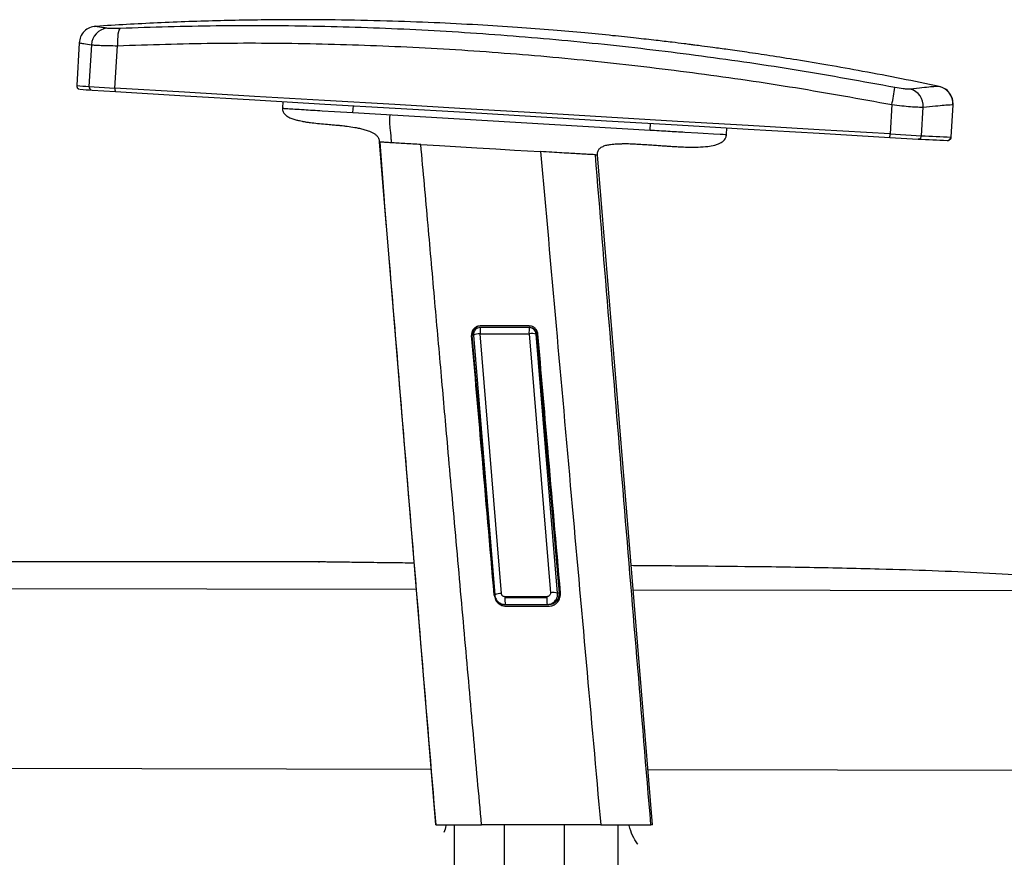
# Paper-space layout '_Left' of a CAD drawing. Units: millimetres. Extents: x -390 to 335, y -144 to 1021.
# Drawn here: x -142 to 139, y 296 to 535 of the extents above; entities that cross this region are included whole.
import ezdxf

# ---------------------------------------------------------------- set-up
doc = ezdxf.new("R2010")
doc.units = ezdxf.units.MM

psp = doc.layouts.new('_Left')

# ---------------------------------------------------------------- linework, layer by layer
at = {"color": 7, "linetype": 'Continuous', "lineweight": 25}
for p, q in [((-120.43, 532.92), (-120.08, 532.96)), ((-120.08, 532.96), (-120.04, 532.95)), ((-120.04, 532.95), (-120.05, 532.95)), ((-124.8, 528.29), (-125.52, 516.05)), ((-121.33, 527.7), (-122.03, 515.79)), ((-114.59, 515.34), (-113.88, 527.43)), ((-122.03, 515.79), (-114.59, 515.34)), ((-121.14, 514.74), (-114.44, 514.33)), ((-66.68, 511.5), (-66.8, 509.59)), ((-66.76, 509.59), (-66.7, 509.58)), ((-55.45, 508.88), (-51.97, 508.67)), ((-51.97, 508.67), (-46.7, 508.36)), ((-46.7, 508.36), (-46.59, 510.31)), ((107.03, 510.63), (106.53, 502.27)), ((115.5, 501.76), (115.98, 509.92)), ((123.98, 501.36), (124.52, 510.57)), ((124.44, 510.62), (124.41, 510.57)), ((-46.7, 508.36), (38.08, 503.36)), ((38.08, 503.36), (38.19, 505.3)), ((59.87, 502.12), (59.98, 504.01)), ((59.89, 502.12), (60, 504.01)), ((47.96, 502.78), (51.67, 502.57)), ((51.67, 502.57), (53.19, 502.48)), ((53.19, 502.48), (56.16, 502.31)), ((56.16, 502.31), (58.02, 502.21)), ((58.02, 502.21), (58.89, 502.17)), ((58.89, 502.17), (59.48, 502.14)), ((59.48, 502.14), (59.87, 502.12)), ((59.87, 502.12), (59.82, 502.13)), ((106.46, 501.28), (114.53, 500.81)), ((106.53, 502.27), (115.5, 501.76)), ((123.98, 501.36), (123.9, 501.35)), ((-39.19, 499.96), (-36.46, 466.82)), ((-37.13, 475.61), (-39.15, 499.96)), ((-39.01, 499.94), (-37.81, 483.23)), ((-38.38, 499.9), (-39, 499.94)), ((-27.33, 499.22), (-21.98, 498.91)), ((-21.98, 498.91), (-11.33, 498.27)), ((-11.33, 498.27), (-5.97, 497.96)), ((-5.97, 497.96), (-0.58, 497.64)), ((-0.58, 497.64), (6.83, 497.2)), ((23.03, 496.29), (23.02, 496.3)), ((38.78, 305.14), (23.08, 496.3)), ((-36.46, 466.82), (-23.18, 305.14)), ((3.56, 447.48), (-10.38, 447.48)), ((3.73, 446.98), (-10.37, 446.98)), ((-12.69, 444.98), (-12.87, 444.98)), ((-12.86, 444.76), (-12.69, 444.76)), ((-6.92, 378.83), (-12.69, 444.76)), ((-12.36, 444.81), (-6.25, 370.73)), ((-4.34, 371.13), (-10.45, 445.22)), ((-10.45, 445.22), (3.52, 445.22)), ((3.52, 445.22), (9.62, 371.3)), ((11.69, 371.24), (5.59, 445.15)), ((5.59, 445.15), (5.72, 445.15)), ((12.18, 371.24), (5.72, 445.15)), ((-56.24, 380.14), (-281.13, 380.14)), ((-28.69, 372.22), (-195.62, 372.52)), ((12.18, 371.24), (11.69, 371.24)), ((154.38, 371.89), (33.28, 372.11)), ((-6.25, 370.72), (-6.25, 370.73)), ((8.62, 370.22), (-3.35, 370.22)), ((-3.35, 370.22), (-3.35, 369.98)), ((-3.35, 369.98), (8.62, 369.98)), ((-3.27, 367.98), (9.2, 367.98)), ((8.62, 370.22), (8.62, 369.98)), ((-2.93, 367.48), (9.02, 367.48)), ((-24.48, 320.94), (-195.42, 321.28)), ((154.58, 320.59), (37.5, 320.82)), ((-17.83, 305.14), (-17.83, 275.14)), ((23.98, 305.14), (-10.03, 305.14)), ((-3.52, 275.14), (-3.52, 305.14)), ((13.56, 305.14), (13.56, 275.14)), ((28.92, 275.14), (28.92, 305.14)), ((38.7, 305.14), (38.29, 305.14))]:
    psp.add_line(p, q, dxfattribs=at)
at = {"color": 7, "linetype": 'Continuous', "lineweight": 25, "flags": 128}
for points in [[(-113.15, 532.36), (-113.33, 532.19), (-113.49, 531.86), (-113.63, 531.38), (-113.74, 530.76), (-113.82, 530.04), (-113.88, 529.22), (-113.89, 528.34), (-113.88, 527.43)], [(106.53, 502.27), (86.3, 503.46), (66.07, 504.65), (45.85, 505.85), (25.64, 507.04), (5.46, 508.23), (-14.68, 509.42), (-34.78, 510.61), (-54.83, 511.8), (-74.82, 512.98), (-94.74, 514.16), (-114.59, 515.34)], [(-114.44, 514.33), (-94.62, 513.16), (-74.71, 511.98), (-54.74, 510.79), (-34.71, 509.61), (-14.63, 508.42), (5.49, 507.23), (25.65, 506.04), (45.83, 504.85), (66.03, 503.66), (86.25, 502.47), (106.46, 501.28)], [(120.48, 515.81), (120.48, 515.81), (120.48, 515.81)], [(124.44, 510.62), (124.44, 510.62), (124.44, 510.62)], [(-39.18, 499.96), (-39.18, 499.96), (-39.18, 499.96)]]:
    psp.add_lwpolyline(points, dxfattribs=at)
at = {"color": 7, "linetype": 'Continuous', "lineweight": 25}
for centre, radius, start, end in [((-116.35, 527.45), 4.98, 96.3329, 177.1304), ((-118.02, 593.71), 78.01, 264.484, 267.0579), ((-115.88, 609.76), 95.16, 264.7559, 266.8341), ((-121.06, 515.71), 0.975, 175.189, 265.1742), ((-113.24, 515.02), 1.39, 166.6587, 209.7816), ((10.19, 530.11), 98.78, 348.6244, 351.4962), ((110.94, 510.21), 5.05, 356.6571, 73.4372), ((119.45, 510.92), 5, 356.5964, 78.0979), ((119.45, 510.92), 5, 356.5966, 78.0982), ((91.88, 502.88), 14.67, 353.7104, 357.6084), ((114.54, 501.77), 0.959, 269.2118, 359.068), ((138.34, 906.03), 405.92, 266.6373, 267.8116), ((139.55, 911.07), 410.02, 266.6373, 267.8116), ((122.9, 501.41), 0.999, 266.6477, 356.6553), ((-10.2, 444.98), 2.5, 90.024, 180.0239), ((-10.37, 444.98), 2, 90, 184.7155), ((-0.1, 445.62), 10.36, 172.4815, 182.2406), ((13.87, 445.62), 10.36, 172.4815, 182.2406), ((3.6, 444.98), 2, 4.9735, 89.9788), ((3.73, 444.98), 2, 4.9735, 89.9788), ((-10.19, 444.98), 2.5, 180, 184.9958), ((-10.6, 441.21), 4.01, 87.8388, 116.0168), ((4.41, 440.45), 4.84, 75.8458, 100.5503), ((-4.49, 367.12), 4.01, 87.8388, 116.0168), ((9.19, 370.98), 3, 270.0268, 5.0209), ((10.5, 366.54), 4.84, 75.8458, 100.5503), ((-2.72, 370.97), 3.5, 208.0825, 269.9896), ((8.95, 369.48), 12.31, 177.6754, 187.0048), ((20.91, 369.48), 12.31, 177.6754, 187.0048)]:
    psp.add_arc(centre, radius, start, end, dxfattribs=at)
for points, knots in [([(120.5, 515.8), (116.92, 516.54), (109.67, 518.05), (99.08, 520.06), (89.12, 521.84), (80.29, 523.31), (72.59, 524.53), (66.03, 525.51), (60.61, 526.28), (56.34, 526.87), (53.22, 527.28), (51.1, 527.56), (49.41, 527.77), (47.23, 528.05), (43.96, 528.45), (39.42, 528.99), (33.76, 529.62), (26.97, 530.34), (19.06, 531.11), (10.01, 531.9), (-0.16, 532.68), (-11.46, 533.4), (-23.89, 534.03), (-37.46, 534.52), (-52.14, 534.82), (-67.95, 534.87), (-84.86, 534.61), (-102.36, 534.02), (-114.2, 533.31), (-120.05, 532.95)], [0, 0, 0, 0, 0.045317, 0.091888, 0.133688, 0.170705, 0.20293, 0.230356, 0.252978, 0.270793, 0.283799, 0.291993, 0.297314, 0.304962, 0.319226, 0.338138, 0.361701, 0.389915, 0.422781, 0.4603, 0.50247, 0.549289, 0.600753, 0.656855, 0.717584, 0.782926, 0.852862, 0.927368, 1, 1, 1, 1]), ([(-120.13, 532.96), (-120.71, 532.87), (-121.91, 532.67), (-123.43, 531.58), (-124.52, 530.04), (-124.71, 528.85), (-124.8, 528.27)], [0, 0, 0, 0, 0.242884, 0.501326, 0.759059, 1, 1, 1, 1]), ([(-120.08, 532.96), (-120.08, 532.96), (-120.08, 532.96), (-120.08, 532.96), (-120.08, 532.96)], [0, 0, 0, 0, 0.56, 1, 1, 1, 1]), ([(-116.9, 532.4), (-117.62, 532.52), (-119.04, 532.76), (-120.05, 532.94), (-120.04, 532.95), (-120.04, 532.95)], [0, 0, 0, 0, 0.369459, 0.736511, 1, 1, 1, 1]), ([(-113.15, 532.36), (-113.62, 532.34), (-114.57, 532.31), (-116.01, 532.31), (-116.57, 532.36), (-116.9, 532.4)], [0, 0, 0, 0, 0.280655, 0.561272, 1, 1, 1, 1]), ([(107.88, 515.5), (98.71, 517.18), (80.37, 520.52), (52.72, 524.55), (25.01, 527.88), (-2.75, 530.41), (-30.49, 532.16), (-58.16, 533.08), (-85.75, 533.25), (-104.01, 532.66), (-113.15, 532.36)], [0, 0, 0, 0, 0.125087, 0.249976, 0.37486, 0.499937, 0.625049, 0.749961, 0.874876, 1, 1, 1, 1]), ([(-124.75, 528.26), (-124.76, 528.26), (-124.79, 528.26), (-123.65, 528.06), (-122.11, 527.82), (-121.33, 527.7)], [0, 0, 0, 0, 0.331886, 0.661394, 1, 1, 1, 1]), ([(-113.88, 527.43), (-104.78, 527.73), (-86.53, 528.32), (-58.98, 528.15), (-31.28, 527.22), (-3.57, 525.48), (24.19, 522.96), (51.89, 519.65), (79.54, 515.62), (97.86, 512.29), (107.03, 510.63)], [0, 0, 0, 0, 0.124555, 0.250004, 0.374713, 0.500027, 0.624856, 0.750004, 0.874997, 1, 1, 1, 1]), ([(-121.33, 527.7), (-120.99, 527.66), (-120.32, 527.6), (-118.57, 527.53), (-116.42, 527.46), (-114.74, 527.44), (-113.88, 527.43)], [0, 0, 0, 0, 0.250977, 0.499707, 0.744555, 1, 1, 1, 1]), ([(-125.51, 516.05), (-125.51, 515.93), (-125.51, 515.71), (-125.37, 515.44), (-125.2, 515.25), (-125.04, 515.13), (-124.92, 515.07), (-124.87, 515.05), (-124.84, 515.05)], [0, 0, 0, 0, 0.2301424, 0.4369929, 0.610714, 0.7598748, 0.8858768, 1, 1, 1, 1]), ([(112.38, 515.05), (112.12, 515.04), (111.6, 515.01), (110.07, 515.13), (108.71, 515.36), (107.88, 515.5)], [0, 0, 0, 0, 0.281461, 0.562048, 1, 1, 1, 1]), ([(120.48, 515.81), (120.28, 515.81), (119.87, 515.82), (118.18, 515.67), (115.79, 515.42), (113.52, 515.18), (112.38, 515.05)], [0, 0, 0, 0, 0.251283, 0.500238, 0.749081, 1, 1, 1, 1]), ([(124.52, 510.59), (124.5, 511.17), (124.44, 512.39), (123.54, 514.05), (122.18, 515.28), (121.07, 515.63), (120.51, 515.8)], [0, 0, 0, 0, 0.221437, 0.46764, 0.733772, 1, 1, 1, 1]), ([(-66.8, 509.59), (-66.8, 509.41), (-66.8, 509.07), (-66.65, 508.58), (-66.41, 508.14), (-65.96, 507.62), (-65.19, 507.08), (-64.18, 506.64), (-63.07, 506.29), (-62.06, 506.05), (-61.32, 505.9), (-60.85, 505.81), (-60.47, 505.74), (-60.21, 505.69), (-59.8, 505.63), (-59.16, 505.54), (-58, 505.39), (-56.18, 505.2), (-54.02, 505.01), (-52.21, 504.86), (-51.05, 504.75), (-50.41, 504.69), (-49.33, 504.57), (-48.01, 504.4), (-46.46, 504.18), (-44.86, 503.87), (-43.52, 503.54), (-42.3, 503.16), (-41.09, 502.66), (-40.16, 502.04), (-39.61, 501.45), (-39.33, 500.85), (-39.22, 500.34), (-39.2, 500.09), (-39.18, 499.96)], [0, 0, 0, 0, 0.015118, 0.029244, 0.043321, 0.058075, 0.09114, 0.128748, 0.163319, 0.192895, 0.217489, 0.228363, 0.238715, 0.2597, 0.281234, 0.303546, 0.32822, 0.38944, 0.457438, 0.513902, 0.565388, 0.618811, 0.646863, 0.676652, 0.742747, 0.779082, 0.816882, 0.860469, 0.908637, 0.93259, 0.955458, 0.977361, 0.988392, 1, 1, 1, 1]), ([(-66.7, 509.58), (-66.69, 509.58), (-66.67, 509.57), (-65.76, 509.51), (-65.24, 509.48)], [0, 0, 0, 0, 0.428934, 1, 1, 1, 1]), ([(107.03, 510.63), (107.99, 510.51), (109.87, 510.29), (112.43, 510.06), (114.61, 509.92), (115.52, 509.92), (115.98, 509.92)], [0, 0, 0, 0, 0.255055, 0.499293, 0.747327, 1, 1, 1, 1]), ([(115.98, 509.92), (117.19, 510.03), (119.57, 510.27), (122.06, 510.5), (123.8, 510.63), (124.23, 510.62), (124.44, 510.62)], [0, 0, 0, 0, 0.255759, 0.499996, 0.751648, 1, 1, 1, 1]), ([(-36.2, 507.74), (-36.21, 507.6), (-36.23, 507.34), (-36.25, 506.83), (-36.28, 505.98), (-36.27, 505.13), (-36.22, 504.41), (-36.15, 503.78), (-36.06, 503.15), (-35.97, 502.41), (-35.89, 501.54), (-35.85, 500.56), (-35.84, 500.01), (-35.83, 499.74)], [0, 0, 0, 0, 0.022668, 0.044641, 0.090006, 0.200031, 0.338818, 0.494477, 0.65095, 0.792195, 0.906244, 0.953848, 1, 1, 1, 1]), ([(23.06, 496.29), (23.06, 496.51), (23.05, 496.9), (23.21, 497.42), (23.43, 497.81), (23.74, 498.16), (24.12, 498.45), (24.62, 498.72), (25.15, 498.93), (25.72, 499.09), (26.28, 499.2), (27.03, 499.32), (27.61, 499.37), (28.32, 499.41), (28.86, 499.44), (29.12, 499.45), (29.38, 499.46), (29.72, 499.47), (30.06, 499.48), (30.38, 499.49), (30.78, 499.51), (30.94, 499.52), (30.97, 499.52), (31.13, 499.51), (31.51, 499.5), (32.29, 499.47), (33.52, 499.42), (35.03, 499.33), (36.8, 499.22), (38.61, 499.1), (40.29, 498.98), (41.86, 498.87), (43.28, 498.78), (44.85, 498.68), (46.66, 498.58), (49.01, 498.49), (51.67, 498.47), (54.3, 498.64), (56.23, 498.97), (57.5, 499.37), (58.46, 499.82), (59.22, 500.41), (59.76, 501.24), (59.84, 501.81), (59.89, 502.12)], [0, 0, 0, 0, 0.012726, 0.022936, 0.031662, 0.039281, 0.051436, 0.062563, 0.073608, 0.084913, 0.096934, 0.110171, 0.139503, 0.161268, 0.169328, 0.173038, 0.176744, 0.184812, 0.194821, 0.207635, 0.223752, 0.265956, 0.30976, 0.34658, 0.377823, 0.406279, 0.436209, 0.467372, 0.500461, 0.538546, 0.577907, 0.612354, 0.641596, 0.671945, 0.707769, 0.749041, 0.810568, 0.864294, 0.903832, 0.925772, 0.943172, 0.966658, 0.981632, 1, 1, 1, 1]), ([(122.9, 500.41), (122.93, 500.41), (122.99, 500.41), (123.07, 500.41), (123.24, 500.44), (123.41, 500.5), (123.63, 500.63), (123.84, 500.87), (123.97, 501.13), (123.96, 501.31), (123.96, 501.36)], [0, 0, 0, 0, 0.385518, 0.627092, 0.703521, 0.761953, 0.819869, 0.890185, 0.967217, 1, 1, 1, 1]), ([(-39, 499.94), (-39.02, 499.94), (-39.2, 499.95), (-39.19, 499.96), (-39.19, 499.96)], [0, 0, 0, 0, 0.127964, 1, 1, 1, 1]), ([(-39.18, 499.96), (-39.18, 499.96), (-39.18, 499.96), (-39.18, 499.96), (-39.18, 499.96)], [0, 0, 0, 0, 0.590617, 1, 1, 1, 1]), ([(-35.83, 499.74), (-36.36, 499.77), (-37.41, 499.83), (-38.06, 499.88), (-38.38, 499.9)], [0, 0, 0, 0, 0.504716, 1, 1, 1, 1]), ([(-27.33, 499.22), (-28.09, 499.27), (-29.68, 499.36), (-31.94, 499.5), (-34.08, 499.63), (-35.25, 499.7), (-35.83, 499.74)], [0, 0, 0, 0, 0.234239, 0.484276, 0.741851, 1, 1, 1, 1]), ([(-10.03, 305.14), (-10.41, 309.42), (-11.19, 318.08), (-12.36, 331.17), (-13.55, 344.5), (-14.76, 358.07), (-15.99, 371.88), (-17.24, 385.92), (-18.46, 399.6), (-19.87, 415.35), (-21.47, 433.38), (-23.35, 454.52), (-25.31, 476.57), (-26.65, 491.57), (-27.33, 499.22)], [0, 0, 0, 0, 0.0662486, 0.1337186, 0.20241, 0.2723227, 0.3434569, 0.4158123, 0.4893892, 0.5549091, 0.6591819, 0.7681214, 0.8817274, 1, 1, 1, 1]), ([(22.45, 496.31), (22.28, 496.32), (21.93, 496.34), (20.89, 496.39), (19.47, 496.47), (17.66, 496.57), (15.46, 496.7), (12.9, 496.85), (9.98, 497.02), (7.9, 497.14), (6.83, 497.2)], [0, 0, 0, 0, 0.114168, 0.229216, 0.345961, 0.465353, 0.588542, 0.717073, 0.8531, 1, 1, 1, 1]), ([(6.83, 497.2), (8.3, 480.64), (11.21, 447.89), (15.54, 399.32), (19.79, 351.86), (22.59, 320.59), (23.98, 305.14)], [0, 0, 0, 0, 0.258647, 0.511529, 0.758647, 1, 1, 1, 1]), ([(38.29, 305.14), (35.63, 337), (30.32, 400.72), (25.07, 464.45), (22.45, 496.31)], [0, 0, 0, 0, 0.500004, 1, 1, 1, 1]), ([(22.45, 496.31), (22.74, 496.3), (23.06, 496.29), (23.03, 496.29), (23.03, 496.29)], [0, 0, 0, 0, 0.877736, 1, 1, 1, 1]), ([(-36.46, 466.82), (-34.69, 445.4), (-30.26, 391.51), (-25.8, 337.61), (-23.11, 305.14)], [0, 0, 0, 0, 0.397534, 1, 1, 1, 1]), ([(-10.38, 447.48), (-10.71, 447.44), (-11.36, 447.37), (-12.06, 446.88), (-12.47, 446.36), (-12.78, 445.78), (-12.84, 445.29), (-12.87, 444.98)], [0, 0, 0, 0, 0.249841, 0.499461, 0.631993, 0.75975, 1, 1, 1, 1]), ([(6.04, 445.2), (5.98, 445.52), (5.85, 446.13), (5.27, 446.86), (4.49, 447.38), (3.87, 447.44), (3.56, 447.48)], [0, 0, 0, 0, 0.262023, 0.499837, 0.746349, 1, 1, 1, 1]), ([(-12.87, 444.98), (-12.87, 444.94), (-12.87, 444.86), (-12.86, 444.79), (-12.86, 444.76)], [0, 0, 0, 0, 0.558789, 1, 1, 1, 1]), ([(-6.41, 370.67), (-7.61, 384.51), (-9.76, 409.21), (-11.91, 433.9), (-12.86, 444.76)], [0, 0, 0, 0, 0.560354, 1, 1, 1, 1]), ([(12.51, 371.28), (11.3, 385.08), (9.14, 409.72), (6.99, 434.35), (6.04, 445.2)], [0, 0, 0, 0, 0.559975, 1, 1, 1, 1]), ([(-29.32, 379.79), (-31.51, 379.81), (-36.35, 379.88), (-42.98, 379.96), (-48.25, 380.03), (-51.76, 380.08), (-54.01, 380.11), (-55.71, 380.13), (-56.5, 380.14), (-56.57, 380.14), (-56.29, 380.14), (-56.24, 380.14)], [0, 0, 0, 0, 0.197297, 0.436811, 0.611509, 0.703465, 0.796789, 0.86586, 0.935609, 0.987658, 1, 1, 1, 1]), ([(211.76, 369.5), (210.76, 369.65), (208.44, 369.99), (203.81, 370.65), (198.01, 371.42), (191.47, 372.22), (184.35, 373.03), (176.82, 373.8), (168.94, 374.53), (159.18, 375.34), (147.33, 376.17), (133.26, 376.97), (118.62, 377.6), (105.12, 378.04), (92.92, 378.34), (82.19, 378.55), (69.44, 378.74), (54.64, 378.89), (41.73, 378.99), (34.43, 379.05), (32.71, 379.07)], [0, 0, 0, 0, 0.0367945, 0.0851962, 0.1336145, 0.1832956, 0.2329848, 0.2811394, 0.3293372, 0.3775005, 0.4517956, 0.5260915, 0.5994332, 0.6727742, 0.7229237, 0.7731114, 0.8232758, 0.8998668, 0.9764832, 1, 1, 1, 1]), ([(-3.35, 370.22), (-3.48, 370.23), (-3.76, 370.27), (-4.09, 370.51), (-4.29, 370.81), (-4.32, 371.03), (-4.34, 371.13)], [0, 0, 0, 0, 0.270496, 0.561034, 0.78794, 1, 1, 1, 1]), ([(9.62, 371.3), (9.62, 371.21), (9.62, 371), (9.5, 370.71), (9.28, 370.44), (8.97, 370.25), (8.73, 370.23), (8.62, 370.22)], [0, 0, 0, 0, 0.176261, 0.367477, 0.565164, 0.792226, 1, 1, 1, 1]), ([(8.7, 367.98), (8.9, 367.99), (9.3, 368.01), (9.88, 368.2), (10.44, 368.51), (10.92, 368.93), (11.31, 369.45), (11.54, 369.98), (11.7, 370.58), (11.69, 370.98), (11.69, 371.24)], [0, 0, 0, 0, 0.119216, 0.242272, 0.369172, 0.499923, 0.622401, 0.761165, 0.845144, 1, 1, 1, 1]), ([(9.02, 367.48), (9.48, 367.53), (9.99, 367.58), (10.54, 367.82), (10.95, 368.03), (11.63, 368.56), (12.36, 369.6), (12.47, 370.52), (12.52, 370.98)], [0, 0, 0, 0, 0.249896, 0.278008, 0.329248, 0.500651, 0.750217, 1, 1, 1, 1]), ([(12.52, 370.98), (12.52, 371.04), (12.52, 371.14), (12.51, 371.24), (12.51, 371.28)], [0, 0, 0, 0, 0.558776, 1, 1, 1, 1]), ([(-6.41, 370.67), (-6.32, 370.25), (-6.15, 369.39), (-5.34, 368.34), (-4.35, 367.72), (-3.51, 367.5), (-3.08, 367.48), (-2.93, 367.48)], [0, 0, 0, 0, 0.249727, 0.49936, 0.748919, 0.91604, 1, 1, 1, 1]), ([(-6.25, 370.72), (-6.22, 370.5), (-6.16, 370.08), (-5.86, 369.4), (-5.3, 368.69), (-4.37, 368.09), (-3.63, 368.02), (-3.27, 367.98)], [0, 0, 0, 0, 0.149121, 0.282429, 0.500827, 0.756421, 1, 1, 1, 1]), ([(-23.11, 305.14), (-23.02, 305.14), (-22.83, 305.14), (-21.99, 305.14), (-20.77, 305.14), (-19.16, 305.14), (-17.21, 305.14), (-15, 305.14), (-12.59, 305.14), (-10.89, 305.14), (-10.03, 305.14)], [0, 0, 0, 0, 0.125057, 0.250214, 0.375176, 0.500424, 0.625303, 0.750614, 0.875145, 1, 1, 1, 1]), ([(-20.13, 305.14), (-20.14, 305.06), (-20.28, 304.24), (-20.52, 303.57), (-20.75, 302.96)], [0, 0, 0, 0, 0.093498, 1, 1, 1, 1]), ([(23.98, 305.14), (24.85, 305.14), (26.59, 305.14), (29.09, 305.14), (31.43, 305.14), (33.52, 305.14), (35.31, 305.14), (36.74, 305.14), (37.79, 305.14), (38.12, 305.14), (38.29, 305.14)], [0, 0, 0, 0, 0.125063, 0.250214, 0.375186, 0.500412, 0.625304, 0.750596, 0.875147, 1, 1, 1, 1]), ([(34.57, 299.61), (34.53, 299.65), (33.91, 300.29), (33.07, 302.06), (32.28, 303.91), (32.04, 305.06), (32.02, 305.14)], [0, 0, 0, 0, 0.030255, 0.495742, 0.964933, 1, 1, 1, 1])]:
    psp.add_open_spline(points, degree=3, knots=knots, dxfattribs=at)
for points in [[(-65.24, 509.48), (-64.65, 509.44), (-63.46, 509.36), (-61.58, 509.25), (-60.64, 509.19)], [(-60.64, 509.19), (-59.84, 509.14), (-58.26, 509.05), (-56.39, 508.93), (-55.45, 508.88)], [(38.08, 503.36), (39.79, 503.26), (43.21, 503.05), (46.38, 502.87), (47.96, 502.78)]]:
    psp.add_open_spline(points, degree=3, dxfattribs=at)

doc.saveas('drawing.dxf')
